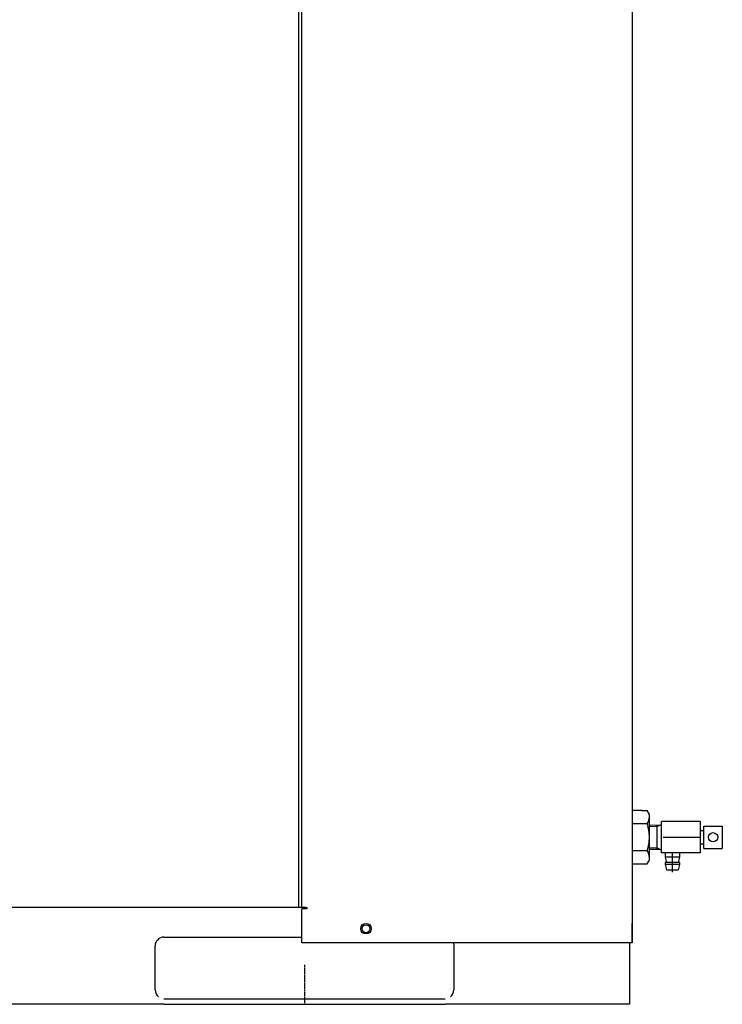
# Model space of a CAD drawing. Extents: x -1484 to 1860, y -7498 to -5294.
# Drawn here: x -939 to -539, y -7366 to -6806 of the extents above; entities that cross this region are included whole.
import ezdxf

# ---------------------------------------------------------------- set-up
doc = ezdxf.new("R2010")
doc.units = 0
doc.header["$MEASUREMENT"] = 0
doc.linetypes.add('DOT_CENTER', pattern=[2, 1.25, -0.25, 0.25, -0.25])
doc.layers.get('0').update_dxf_attribs({"linetype": 'CONTINUOUS'})
doc.layers.add('1', color=7, linetype='CONTINUOUS')

# ---------------------------------------------------------------- blocks, each defined once
blk = doc.blocks.new('91510071')
at = {"layer": '1', "color": 2, "linetype": 'CONTINUOUS'}
for p, q in [((-584.65, -7255.55), (-589.99, -7255.55)), ((-589.99, -7255.55), (-589.99, -7285.86)), ((-584.65, -7255.55), (-581.5, -7255.55)), ((-580.24, -7257.74), (-581.5, -7255.55)), ((-584.65, -7263.13), (-589.99, -7263.13)), ((-581.5, -7263.13), (-584.65, -7263.13)), ((-580.24, -7270.71), (-580.24, -7257.74)), ((-580.24, -7263.72), (-580.24, -7257.74)), ((-573.41, -7279.63), (-573.41, -7261.78)), ((-551.36, -7261.78), (-573.41, -7261.78)), ((-551.36, -7261.78), (-551.36, -7279.63)), ((-580.24, -7263.81), (-573.47, -7263.64)), ((-576.04, -7264.66), (-580.24, -7264.76)), ((-576.04, -7264.66), (-573.71, -7263.64)), ((-576.04, -7264.66), (-573.71, -7263.64)), ((-576.04, -7263.71), (-576.04, -7277.7)), ((-549.26, -7267.03), (-551.36, -7267.03)), ((-549.26, -7277.01), (-549.26, -7264.41)), ((-549.26, -7264.41), (-538.76, -7264.41)), ((-538.76, -7264.41), (-538.76, -7277.01)), ((-580.24, -7283.67), (-580.24, -7270.71)), ((-572.49, -7270.71), (-551.36, -7270.71)), ((-551.36, -7274.38), (-549.26, -7274.38)), ((-589.99, -7278.28), (-584.65, -7278.28)), ((-584.65, -7278.28), (-581.5, -7278.28)), ((-580.24, -7276.65), (-576.04, -7276.75)), ((-573.47, -7277.77), (-580.24, -7277.61)), ((-573.71, -7277.77), (-576.04, -7276.75)), ((-551.36, -7279.63), (-573.41, -7279.63)), ((-571.31, -7279.63), (-571.31, -7281.93)), ((-567.11, -7290.56), (-567.11, -7279.28)), ((-562.91, -7281.93), (-562.91, -7279.63)), ((-549.26, -7277.01), (-538.76, -7277.01)), ((-581.5, -7285.86), (-580.24, -7283.67)), ((-581.5, -7285.86), (-580.24, -7283.67)), ((-562.91, -7281.93), (-571.31, -7281.93)), ((-571.31, -7281.93), (-570.47, -7285.08)), ((-562.91, -7285.08), (-571.31, -7285.08)), ((-571.31, -7285.08), (-571.31, -7286.13)), ((-563.75, -7285.08), (-562.91, -7281.93)), ((-562.91, -7286.13), (-562.91, -7285.08)), ((-589.99, -7285.86), (-584.65, -7285.86)), ((-584.65, -7285.86), (-581.5, -7285.86)), ((-562.91, -7286.13), (-571.31, -7286.13)), ((-571.31, -7286.13), (-570.47, -7289.28)), ((-570.47, -7289.28), (-563.75, -7289.28)), ((-563.75, -7289.28), (-562.91, -7286.13))]:
    blk.add_line(p, q, dxfattribs=at)
blk.add_circle((-544.01, -7270.71), 2.63, dxfattribs=at)
for centre, radius, start, end in [((-587.48, -7259.04), 7.25, -34.3842, 0), ((-607.32, -7271.31), 27.08, 1.2826, 17.588), ((-607.32, -7270.1), 27.08, -17.588, -1.2826), ((-587.48, -7282.38), 7.25, 0, 34.3842)]:
    blk.add_arc(centre, radius, start, end, dxfattribs=at)

msp = doc.modelspace()

# ---------------------------------------------------------------- linework, layer by layer
at = {"color": 7, "linetype": 'CONTINUOUS'}
for p, q in [((-779.99, -6245.71), (-779.99, -7308.51)), ((-777.99, -7310.71), (-777.99, -6245.71)), ((-589.99, -6245.71), (-589.99, -7330.71)), ((-779.99, -7310.71), (-1292.99, -7310.71)), ((-779.99, -7308.51), (-779.99, -7310.71)), ((-777.99, -7310.71), (-779.99, -7310.71)), ((-775.79, -7310.71), (-777.99, -7310.71)), ((-777.99, -7330.71), (-777.99, -7311.31)), ((-775.19, -7311.31), (-777.99, -7311.31)), ((-775.79, -7310.71), (-775.19, -7310.71)), ((-775.19, -7310.71), (-775.19, -7311.31)), ((-589.99, -7322.71), (-589.99, -7319.71)), ((-589.99, -7330.71), (-589.99, -7322.71)), ((-856.49, -7327.51), (-777.99, -7327.51)), ((-861.49, -7357.51), (-861.49, -7332.51)), ((-592.19, -7330.71), (-777.99, -7330.71)), ((-691.82, -7330.71), (-691.58, -7331.53)), ((-691.58, -7331.53), (-691.49, -7332.51)), ((-691.49, -7332.51), (-691.49, -7357.51)), ((-589.99, -7330.71), (-592.19, -7330.71)), ((-591.49, -7330.71), (-591.49, -7361.51)), ((-856.49, -7362.51), (-696.49, -7362.51)), ((-591.49, -7361.51), (-591.49, -7365.71)), ((-856.49, -7365.71), (-1216.49, -7365.71)), ((-856.49, -7365.71), (-696.49, -7365.71)), ((-591.49, -7365.71), (-696.49, -7365.71))]:
    msp.add_line(p, q, dxfattribs=at)
for radius in [3, 2.25]:
    msp.add_circle((-741.49, -7322.71), radius, dxfattribs=at)
for centre, start, end in [((-856.49, -7332.51), 90, 180), ((-856.49, -7357.51), 180, -126.8699), ((-696.49, -7357.51), -53.1301, 0)]:
    msp.add_arc(centre, 5, start, end, dxfattribs=at)
at = {"layer": '1', "color": 2, "linetype": 'DOT_CENTER'}
msp.add_line((-776.49, -7343.21), (-776.49, -7365.71), dxfattribs=at)

# ---------------------------------------------------------------- block references
msp.add_blockref('91510071', (0, 0))

doc.saveas('drawing.dxf')
